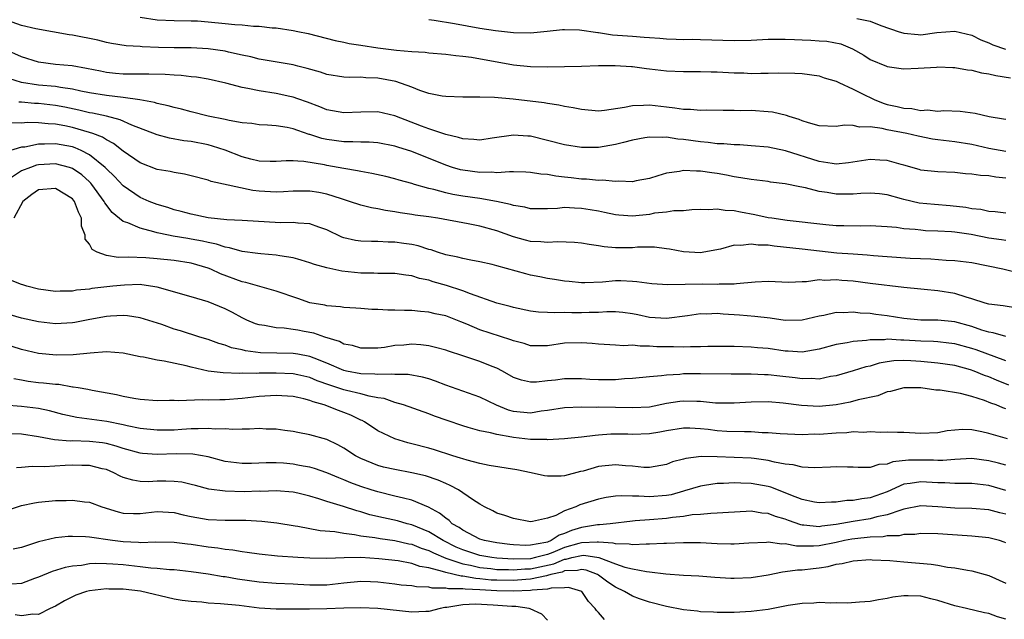
# Model space of a CAD drawing. Units: inches. Extents: x 2637000 to 2640000, y 1503000 to 1506000.
# Drawn here: x 2637683 to 2637799, y 1505204 to 1505274 of the extents above; entities that cross this region are included whole.
import ezdxf

# ---------------------------------------------------------------- set-up
doc = ezdxf.new("R2010")
doc.units = ezdxf.units.IN
doc.header["$MEASUREMENT"] = 0
doc.layers.add('LD26371503_2ft', color=71, linetype='Continuous')

msp = doc.modelspace()

# ---------------------------------------------------------------- linework, layer by layer
at = {"layer": 'LD26371503_2ft'}
for points, elevation in [([(2637799, 1505258.87), (2637797, 1505259.25), (2637795, 1505259.71), (2637793, 1505260.01), (2637791, 1505260.25), (2637790.35, 1505260.35), (2637788.68, 1505260.68), (2637787.32, 1505261), (2637785, 1505261.43), (2637784.41, 1505261.59), (2637783, 1505261.78), (2637781.74, 1505261.74), (2637781, 1505261.95), (2637780, 1505262), (2637779, 1505261.82), (2637777, 1505261.92), (2637775.76, 1505262.24), (2637775, 1505262.51), (2637774.66, 1505262.66), (2637773.48, 1505263), (2637773.14, 1505263.14), (2637771.51, 1505263.51), (2637771, 1505263.57), (2637769, 1505263.7), (2637767.69, 1505263.69), (2637767, 1505263.72), (2637765.71, 1505263.71), (2637763.75, 1505263.75), (2637763, 1505263.72), (2637761.84, 1505263.84), (2637761, 1505263.83), (2637760, 1505264), (2637759, 1505264.1), (2637757, 1505264.35), (2637756.29, 1505264.29), (2637755, 1505264.28), (2637754.06, 1505264.06), (2637751.7, 1505263.7), (2637751, 1505263.64), (2637749, 1505263.81), (2637748.02, 1505264.02), (2637747, 1505264.18), (2637746.34, 1505264.34), (2637745, 1505264.52), (2637744.6, 1505264.6), (2637740.95, 1505265.05), (2637738.76, 1505265.24), (2637737, 1505265.27), (2637736.71, 1505265.29), (2637735, 1505265.28), (2637733, 1505265.35), (2637732.59, 1505265.41), (2637731, 1505265.71), (2637729.93, 1505266.07), (2637729, 1505266.45), (2637727.13, 1505267.13), (2637725, 1505267.54), (2637723.57, 1505267.57), (2637723, 1505267.63), (2637721.61, 1505267.61), (2637721, 1505267.65), (2637719, 1505267.97), (2637718.23, 1505268.23), (2637716.67, 1505268.67), (2637715.56, 1505268.94), (2637715, 1505269.08), (2637711, 1505269.78), (2637710.03, 1505270.03), (2637709, 1505270.24), (2637707.41, 1505270.59), (2637707, 1505270.7), (2637705, 1505271), (2637703, 1505271.09), (2637701, 1505271.08), (2637699.13, 1505271.13), (2637697.21, 1505271.21), (2637697, 1505271.24), (2637695.33, 1505271.33), (2637693.61, 1505271.61), (2637693, 1505271.73), (2637691.99, 1505271.99), (2637689, 1505272.59), (2637688.63, 1505272.63), (2637684.69, 1505273.32), (2637683, 1505273.75), (2637681.89, 1505274.11)], 9310), ([(2637697, 1505274.72), (2637699, 1505274.4), (2637701, 1505274.32), (2637703, 1505274.3), (2637703.73, 1505274.27), (2637705, 1505274.17), (2637707, 1505273.98), (2637708.15, 1505273.85), (2637709, 1505273.81), (2637710.33, 1505273.67), (2637711, 1505273.65), (2637712.53, 1505273.47), (2637713, 1505273.44), (2637715, 1505273.14), (2637715.56, 1505273.02), (2637716.77, 1505272.77), (2637719.95, 1505271.95), (2637721, 1505271.76), (2637721.62, 1505271.62), (2637723, 1505271.43), (2637725, 1505271.1), (2637726.87, 1505270.87), (2637727.18, 1505270.82), (2637729, 1505270.68), (2637730.58, 1505270.58), (2637731, 1505270.52), (2637733, 1505270.35), (2637734.18, 1505270.18), (2637735, 1505270.11), (2637736.02, 1505269.98), (2637741, 1505269.09), (2637743, 1505268.89), (2637745, 1505268.85), (2637747, 1505268.88), (2637749, 1505268.93), (2637751, 1505269.01), (2637752.98, 1505269.02), (2637754.88, 1505268.88), (2637755, 1505268.89), (2637756.66, 1505268.66), (2637757, 1505268.64), (2637759, 1505268.4), (2637761, 1505268.31), (2637762.29, 1505268.29), (2637763, 1505268.31), (2637764.27, 1505268.27), (2637765, 1505268.28), (2637767, 1505268.17), (2637768.14, 1505268.14), (2637769, 1505268.09), (2637770.13, 1505268.13), (2637771, 1505268.12), (2637772.17, 1505268.17), (2637774.13, 1505268.13), (2637775, 1505268.09), (2637777, 1505267.79), (2637777.58, 1505267.58), (2637779, 1505267.16), (2637779.31, 1505267), (2637781, 1505266.23), (2637782.52, 1505265.48), (2637783, 1505265.23), (2637783.48, 1505265), (2637784.56, 1505264.56), (2637785, 1505264.43), (2637786.19, 1505264.19), (2637787, 1505263.97), (2637787.94, 1505263.94), (2637789, 1505263.73), (2637789.78, 1505263.78), (2637791, 1505263.64), (2637791.7, 1505263.7), (2637793.62, 1505263.62), (2637795.39, 1505263.39), (2637797.02, 1505263), (2637798.73, 1505262.73), (2637799, 1505262.67)], 9312), ([(2637731, 1505274.43), (2637731.64, 1505274.36), (2637734.02, 1505273.98), (2637737, 1505273.42), (2637738.86, 1505273.14), (2637741, 1505272.92), (2637743, 1505272.88), (2637744.95, 1505273.05), (2637746.75, 1505273.25), (2637747, 1505273.27), (2637748.76, 1505273.24), (2637750.91, 1505272.91), (2637751, 1505272.91), (2637752.64, 1505272.64), (2637755, 1505272.46), (2637756.37, 1505272.37), (2637757, 1505272.31), (2637758.23, 1505272.23), (2637759, 1505272.15), (2637760.14, 1505272.14), (2637761, 1505272.1), (2637762.11, 1505272.11), (2637763, 1505272.1), (2637767, 1505271.98), (2637769, 1505272.02), (2637771, 1505272.11), (2637772.11, 1505272.11), (2637773, 1505272.14), (2637774.08, 1505272.08), (2637775, 1505272.06), (2637776.01, 1505272.01), (2637777, 1505271.94), (2637777.89, 1505271.89), (2637779.56, 1505271.56), (2637780.92, 1505271), (2637782.25, 1505270.25), (2637783, 1505269.73), (2637784.92, 1505268.92), (2637785, 1505268.88), (2637786.68, 1505268.68), (2637787, 1505268.62), (2637788.69, 1505268.69), (2637790.82, 1505268.82), (2637791, 1505268.84), (2637792.77, 1505268.77), (2637793, 1505268.78), (2637794.5, 1505268.5), (2637795, 1505268.47), (2637796.15, 1505268.15), (2637797, 1505268.03), (2637797.83, 1505267.83), (2637799.57, 1505267.57)], 9314), ([(2637781.46, 1505274.54), (2637783, 1505274.24), (2637784.26, 1505273.74), (2637786.45, 1505273), (2637786.85, 1505272.85), (2637787, 1505272.82), (2637788.66, 1505272.66), (2637789, 1505272.65), (2637790.89, 1505272.89), (2637793, 1505273.06), (2637795, 1505272.59), (2637796.06, 1505272.06), (2637797, 1505271.7), (2637797.47, 1505271.47), (2637798.96, 1505270.96)], 9316), ([(2637799, 1505255.73), (2637797.84, 1505255.84), (2637797, 1505255.99), (2637796.03, 1505256.03), (2637795, 1505256.22), (2637794.26, 1505256.26), (2637793, 1505256.4), (2637791, 1505256.47), (2637789, 1505256.69), (2637788.77, 1505256.77), (2637787, 1505257.26), (2637786.66, 1505257.34), (2637785, 1505257.81), (2637784.16, 1505257.84), (2637783, 1505257.93), (2637780.46, 1505257.54), (2637779, 1505257.4), (2637778.55, 1505257.45), (2637777, 1505257.7), (2637773.04, 1505258.96), (2637771, 1505259.4), (2637769, 1505259.56), (2637767.65, 1505259.65), (2637767, 1505259.65), (2637765.77, 1505259.77), (2637765, 1505259.79), (2637763.93, 1505259.93), (2637763, 1505260.02), (2637761, 1505260.31), (2637760.35, 1505260.34), (2637759, 1505260.55), (2637758.51, 1505260.51), (2637757, 1505260.58), (2637756.47, 1505260.47), (2637755, 1505260.22), (2637753.95, 1505259.95), (2637753, 1505259.69), (2637751, 1505259.35), (2637749, 1505259.35), (2637747, 1505259.68), (2637745, 1505260.19), (2637743, 1505260.67), (2637742.68, 1505260.68), (2637741, 1505260.82), (2637738.46, 1505260.46), (2637737, 1505260.23), (2637736.31, 1505260.31), (2637735, 1505260.36), (2637734.52, 1505260.52), (2637733, 1505260.87), (2637731, 1505261.55), (2637730.13, 1505261.87), (2637727, 1505263.09), (2637725, 1505263.54), (2637723, 1505263.5), (2637721, 1505263.42), (2637719, 1505263.78), (2637718.15, 1505264.15), (2637716.7, 1505264.7), (2637715.56, 1505265.1), (2637715, 1505265.3), (2637714.63, 1505265.37), (2637713, 1505265.73), (2637711, 1505266.03), (2637709.69, 1505266.31), (2637709, 1505266.41), (2637707.08, 1505266.92), (2637705, 1505267.4), (2637703.63, 1505267.63), (2637703, 1505267.69), (2637701.83, 1505267.83), (2637701, 1505267.86), (2637699.94, 1505267.94), (2637697.99, 1505267.99), (2637697, 1505267.98), (2637696.01, 1505268.01), (2637695, 1505268), (2637694.09, 1505268.09), (2637693, 1505268.2), (2637692.33, 1505268.33), (2637690.68, 1505268.68), (2637688.96, 1505268.96), (2637687, 1505269.15), (2637685, 1505269.42), (2637683, 1505270.05), (2637681.09, 1505270.91)], 9308), ([(2637799, 1505251.6), (2637797.76, 1505251.76), (2637797, 1505251.82), (2637796.04, 1505252.04), (2637795, 1505252.12), (2637794.27, 1505252.27), (2637792.46, 1505252.46), (2637790.61, 1505252.61), (2637788.8, 1505252.8), (2637787, 1505253.22), (2637786.69, 1505253.31), (2637785, 1505253.77), (2637784.13, 1505253.87), (2637783, 1505253.98), (2637781.93, 1505253.93), (2637781, 1505253.85), (2637780.16, 1505253.84), (2637779, 1505253.85), (2637777.95, 1505254.05), (2637777, 1505254.18), (2637775.4, 1505254.6), (2637774.72, 1505254.72), (2637773, 1505255.08), (2637771.28, 1505255.28), (2637771, 1505255.33), (2637769, 1505255.56), (2637767.79, 1505255.79), (2637767, 1505255.9), (2637766.09, 1505256.09), (2637765, 1505256.27), (2637764.35, 1505256.35), (2637763, 1505256.56), (2637762.54, 1505256.54), (2637761, 1505256.64), (2637760.53, 1505256.53), (2637759, 1505256.33), (2637757.99, 1505255.99), (2637757, 1505255.7), (2637755.43, 1505255.43), (2637755, 1505255.32), (2637753.38, 1505255.38), (2637753, 1505255.33), (2637751.48, 1505255.48), (2637751, 1505255.45), (2637749.6, 1505255.6), (2637749, 1505255.62), (2637747.76, 1505255.76), (2637747, 1505255.86), (2637745.96, 1505255.96), (2637745, 1505256.16), (2637744.21, 1505256.21), (2637743, 1505256.42), (2637742.45, 1505256.45), (2637741, 1505256.47), (2637740.5, 1505256.5), (2637739, 1505256.38), (2637738.43, 1505256.43), (2637737, 1505256.4), (2637735, 1505256.66), (2637734.73, 1505256.73), (2637733.81, 1505257), (2637733, 1505257.25), (2637729, 1505258.88), (2637727.37, 1505259.37), (2637727, 1505259.5), (2637725, 1505259.88), (2637723.96, 1505259.96), (2637723, 1505259.97), (2637722.03, 1505260.03), (2637721, 1505260.01), (2637719, 1505260.28), (2637718.41, 1505260.41), (2637717, 1505260.87), (2637716.89, 1505260.89), (2637715.56, 1505261.35), (2637715, 1505261.55), (2637714.29, 1505261.71), (2637713, 1505261.9), (2637712, 1505262), (2637711, 1505262.03), (2637710.16, 1505262.16), (2637709, 1505262.27), (2637707.47, 1505262.53), (2637707, 1505262.65), (2637705, 1505263.06), (2637703, 1505263.54), (2637701.85, 1505263.85), (2637701, 1505264.05), (2637700.27, 1505264.27), (2637699, 1505264.54), (2637698.66, 1505264.66), (2637696.96, 1505264.96), (2637695, 1505265.24), (2637693, 1505265.47), (2637691, 1505265.79), (2637690.01, 1505265.99), (2637689, 1505266.23), (2637687.58, 1505266.42), (2637687, 1505266.54), (2637685, 1505266.71), (2637683, 1505267), (2637681.49, 1505267.49)], 9306), ([(2637799, 1505248.4), (2637798.48, 1505248.48), (2637797, 1505248.66), (2637794.92, 1505249.08), (2637793, 1505249.36), (2637792.6, 1505249.4), (2637791, 1505249.49), (2637789.54, 1505249.54), (2637789, 1505249.59), (2637788.32, 1505249.68), (2637787, 1505249.77), (2637786.1, 1505249.9), (2637785, 1505250), (2637783, 1505250.12), (2637781.91, 1505250.09), (2637779.9, 1505250.1), (2637779, 1505250.12), (2637777.78, 1505250.22), (2637773.25, 1505250.75), (2637771.44, 1505251), (2637771, 1505251.07), (2637769.43, 1505251.42), (2637767.72, 1505251.72), (2637767, 1505251.88), (2637765.91, 1505251.91), (2637765, 1505252.09), (2637764, 1505252), (2637763, 1505252.05), (2637762, 1505252), (2637761, 1505251.9), (2637759.89, 1505251.89), (2637759, 1505251.73), (2637757.59, 1505251.59), (2637757, 1505251.47), (2637755, 1505251.27), (2637753.38, 1505251.38), (2637753, 1505251.42), (2637751.7, 1505251.7), (2637751, 1505251.84), (2637750.01, 1505252.01), (2637749, 1505252.17), (2637748.18, 1505252.18), (2637747, 1505252.26), (2637746.17, 1505252.17), (2637745, 1505252.12), (2637743, 1505252.12), (2637742.31, 1505252.31), (2637741, 1505252.51), (2637740.64, 1505252.64), (2637738.99, 1505252.99), (2637737, 1505253.32), (2637735, 1505253.61), (2637733.82, 1505253.82), (2637733, 1505254.01), (2637731.59, 1505254.41), (2637731, 1505254.53), (2637729.33, 1505255), (2637729, 1505255.11), (2637727.5, 1505255.5), (2637727, 1505255.67), (2637725.93, 1505255.93), (2637724.29, 1505256.29), (2637723, 1505256.51), (2637722.61, 1505256.61), (2637721, 1505256.86), (2637720.31, 1505257), (2637719, 1505257.23), (2637718.71, 1505257.29), (2637716.29, 1505257.71), (2637715.56, 1505257.75), (2637715, 1505257.78), (2637714.21, 1505257.79), (2637713, 1505257.7), (2637712.3, 1505257.7), (2637711, 1505257.74), (2637710.04, 1505257.96), (2637709, 1505258.24), (2637707.02, 1505259.02), (2637705.52, 1505259.52), (2637705, 1505259.66), (2637703, 1505260.05), (2637702.15, 1505260.15), (2637700.46, 1505260.46), (2637699, 1505260.85), (2637696, 1505262), (2637694.63, 1505262.63), (2637693.03, 1505263.03), (2637691.38, 1505263.38), (2637691, 1505263.44), (2637689.75, 1505263.75), (2637688.11, 1505264.11), (2637687, 1505264.32), (2637685, 1505264.53), (2637684.54, 1505264.54), (2637683, 1505264.68), (2637682.69, 1505264.69)], 9304), ([(2637801, 1505244.4), (2637798.66, 1505245), (2637795, 1505245.74), (2637793, 1505245.99), (2637791.98, 1505246.02), (2637790.17, 1505246.17), (2637787.73, 1505246.27), (2637785, 1505246.47), (2637783.41, 1505246.59), (2637782.67, 1505246.67), (2637781, 1505246.77), (2637779.09, 1505246.91), (2637775, 1505247.38), (2637771.71, 1505247.71), (2637771, 1505247.82), (2637769.83, 1505247.83), (2637769, 1505247.97), (2637767.79, 1505247.79), (2637767, 1505247.82), (2637765.37, 1505247.37), (2637763.42, 1505247), (2637763, 1505246.94), (2637761, 1505247.03), (2637759.35, 1505247.35), (2637759, 1505247.41), (2637757.58, 1505247.58), (2637757, 1505247.59), (2637755.58, 1505247.58), (2637755, 1505247.52), (2637753, 1505247.54), (2637751.65, 1505247.65), (2637751, 1505247.77), (2637749.91, 1505247.91), (2637749, 1505248.08), (2637748.16, 1505248.16), (2637746.22, 1505248.22), (2637745, 1505248.14), (2637744.22, 1505248.22), (2637743, 1505248.27), (2637742.41, 1505248.41), (2637741, 1505248.81), (2637739, 1505249.53), (2637737, 1505250.07), (2637735.65, 1505250.35), (2637732.06, 1505251), (2637731, 1505251.16), (2637729.38, 1505251.38), (2637729, 1505251.45), (2637727.64, 1505251.64), (2637727, 1505251.76), (2637725.91, 1505251.91), (2637725, 1505252.11), (2637724.23, 1505252.23), (2637723, 1505252.55), (2637721.66, 1505253), (2637720.72, 1505253.28), (2637719, 1505253.86), (2637718.04, 1505254.04), (2637717, 1505254.21), (2637715.56, 1505254.19), (2637715, 1505254.19), (2637713.88, 1505254.12), (2637713, 1505254.09), (2637711, 1505254.21), (2637710.28, 1505254.28), (2637705.34, 1505255.34), (2637705, 1505255.48), (2637703, 1505256.02), (2637702.21, 1505256.21), (2637701, 1505256.39), (2637700.52, 1505256.52), (2637699, 1505256.76), (2637697, 1505257.54), (2637695, 1505258.92), (2637693.84, 1505259.84), (2637693, 1505260.25), (2637692.55, 1505260.55), (2637691.39, 1505261), (2637691, 1505261.13), (2637689, 1505261.71), (2637688.1, 1505261.9), (2637687, 1505262.11), (2637686.13, 1505262.13), (2637685, 1505262.25), (2637683.72, 1505262.28), (2637683, 1505262.22), (2637681.74, 1505262.26)], 9302), ([(2637800.39, 1505240.39), (2637798.68, 1505240.68), (2637797, 1505240.88), (2637796.58, 1505241), (2637795, 1505241.51), (2637794.31, 1505241.69), (2637793, 1505242.13), (2637791, 1505242.45), (2637789.39, 1505242.61), (2637789, 1505242.63), (2637787, 1505242.84), (2637783, 1505243.31), (2637781, 1505243.58), (2637779.68, 1505243.68), (2637779, 1505243.76), (2637777.68, 1505243.68), (2637777, 1505243.73), (2637775.5, 1505243.5), (2637775, 1505243.51), (2637773.42, 1505243.42), (2637771, 1505243.54), (2637769.48, 1505243.48), (2637767.28, 1505243.28), (2637767, 1505243.22), (2637765.23, 1505243.23), (2637765, 1505243.19), (2637763.24, 1505243.24), (2637759.16, 1505243.16), (2637757.29, 1505243.29), (2637755.53, 1505243.53), (2637755, 1505243.57), (2637753.62, 1505243.62), (2637753, 1505243.62), (2637751.49, 1505243.49), (2637749.39, 1505243.39), (2637749, 1505243.41), (2637747.54, 1505243.54), (2637747, 1505243.6), (2637745.8, 1505243.8), (2637745, 1505243.9), (2637744.1, 1505244.1), (2637743, 1505244.31), (2637742.45, 1505244.45), (2637739, 1505245.41), (2637738.45, 1505245.55), (2637737, 1505245.88), (2637735.95, 1505246.05), (2637735, 1505246.25), (2637734.42, 1505246.42), (2637733, 1505246.7), (2637732.04, 1505247), (2637731.27, 1505247.27), (2637731, 1505247.33), (2637729.75, 1505247.75), (2637729, 1505247.9), (2637728.05, 1505248.05), (2637727, 1505248.2), (2637726.2, 1505248.2), (2637725, 1505248.27), (2637724.25, 1505248.25), (2637723, 1505248.3), (2637722.38, 1505248.38), (2637721, 1505248.69), (2637720.77, 1505248.77), (2637719, 1505249.63), (2637718.05, 1505249.95), (2637717, 1505250.36), (2637715.59, 1505250.41), (2637715.56, 1505250.41), (2637715, 1505250.49), (2637713.53, 1505250.47), (2637709, 1505250.75), (2637707.19, 1505250.82), (2637705, 1505251.06), (2637703, 1505251.5), (2637701.82, 1505251.82), (2637701, 1505252.02), (2637700.26, 1505252.26), (2637699, 1505252.61), (2637698.03, 1505253), (2637697, 1505253.45), (2637695, 1505254.82), (2637693.95, 1505255.95), (2637693, 1505256.85), (2637692.86, 1505257), (2637691, 1505258.5), (2637690.03, 1505259), (2637689.32, 1505259.32), (2637689, 1505259.42), (2637687, 1505259.8), (2637685.73, 1505259.73), (2637685, 1505259.75), (2637683.4, 1505259.4), (2637683, 1505259.37), (2637681.18, 1505258.82)], 9300), ([(2637799, 1505237.05), (2637797.51, 1505237.51), (2637797, 1505237.58), (2637796.18, 1505237.82), (2637795, 1505238.23), (2637793, 1505238.79), (2637791, 1505238.99), (2637789, 1505239), (2637787, 1505239.19), (2637785, 1505239.52), (2637783.67, 1505239.67), (2637783, 1505239.77), (2637781.83, 1505239.83), (2637781, 1505239.93), (2637779.86, 1505239.86), (2637779, 1505239.88), (2637777.55, 1505239.55), (2637777, 1505239.46), (2637775, 1505238.98), (2637773, 1505238.97), (2637771.22, 1505239.22), (2637769.44, 1505239.44), (2637767.6, 1505239.6), (2637765.71, 1505239.71), (2637765, 1505239.77), (2637763.72, 1505239.72), (2637763, 1505239.73), (2637761.5, 1505239.5), (2637759, 1505239.18), (2637757, 1505239.32), (2637755.62, 1505239.62), (2637755, 1505239.74), (2637753.88, 1505239.88), (2637753, 1505239.97), (2637751.97, 1505239.97), (2637751, 1505239.9), (2637749.89, 1505239.89), (2637749, 1505239.84), (2637747.85, 1505239.85), (2637747, 1505239.88), (2637745.84, 1505239.84), (2637745, 1505239.91), (2637743.93, 1505239.93), (2637743, 1505240.07), (2637741, 1505240.47), (2637740.59, 1505240.59), (2637739, 1505240.99), (2637735.91, 1505242.09), (2637735, 1505242.47), (2637733.1, 1505243.1), (2637731.53, 1505243.53), (2637731, 1505243.71), (2637729.92, 1505243.92), (2637729, 1505244.23), (2637728.29, 1505244.29), (2637727, 1505244.5), (2637726.51, 1505244.51), (2637725, 1505244.51), (2637724.54, 1505244.54), (2637723, 1505244.54), (2637720.77, 1505244.77), (2637719, 1505245.15), (2637717.55, 1505245.55), (2637717, 1505245.77), (2637715.95, 1505246.05), (2637715.56, 1505246.17), (2637715, 1505246.34), (2637713.43, 1505246.57), (2637713, 1505246.66), (2637711.19, 1505246.81), (2637710.86, 1505246.86), (2637709, 1505247.09), (2637707.52, 1505247.52), (2637707, 1505247.59), (2637705.97, 1505247.97), (2637705, 1505248.15), (2637704.32, 1505248.32), (2637703, 1505248.56), (2637702.61, 1505248.61), (2637700.89, 1505248.89), (2637700.34, 1505249), (2637699, 1505249.28), (2637698.58, 1505249.42), (2637697, 1505249.82), (2637695.53, 1505250.47), (2637695, 1505250.63), (2637693.67, 1505251.67), (2637692.81, 1505252.81), (2637692.74, 1505253), (2637691.3, 1505255), (2637691.16, 1505255.16), (2637691, 1505255.32), (2637690.12, 1505256.12), (2637689, 1505256.89), (2637688.66, 1505257), (2637687, 1505257.43), (2637685, 1505257.3), (2637684.75, 1505257.25), (2637684.05, 1505257), (2637683, 1505256.59), (2637681.83, 1505255.83)], 9298), ([(2637799, 1505234.18), (2637795.51, 1505235.51), (2637795, 1505235.67), (2637793, 1505236.21), (2637792.3, 1505236.3), (2637791, 1505236.42), (2637790.47, 1505236.47), (2637789, 1505236.51), (2637787, 1505236.64), (2637786.63, 1505236.63), (2637785, 1505236.74), (2637784.69, 1505236.69), (2637783, 1505236.66), (2637782.59, 1505236.59), (2637781, 1505236.47), (2637780.32, 1505236.32), (2637779, 1505236.12), (2637777, 1505235.56), (2637775, 1505235.22), (2637773.34, 1505235.34), (2637773, 1505235.35), (2637771, 1505235.65), (2637769.75, 1505235.75), (2637769, 1505235.83), (2637767, 1505235.89), (2637763.88, 1505235.88), (2637763, 1505235.85), (2637761.86, 1505235.86), (2637761, 1505235.82), (2637759.85, 1505235.85), (2637759, 1505235.84), (2637757.86, 1505235.86), (2637757, 1505235.92), (2637755.91, 1505235.91), (2637755, 1505236.03), (2637753.98, 1505235.98), (2637753, 1505236.06), (2637751, 1505236.15), (2637750.24, 1505236.24), (2637749, 1505236.33), (2637747, 1505236.29), (2637745, 1505235.97), (2637743.98, 1505235.98), (2637743, 1505235.97), (2637742.23, 1505236.23), (2637741, 1505236.55), (2637740.68, 1505236.68), (2637737, 1505237.87), (2637735.48, 1505238.52), (2637734.78, 1505238.78), (2637733, 1505239.5), (2637731.76, 1505239.76), (2637731, 1505239.94), (2637730.01, 1505240.01), (2637729, 1505240.12), (2637728.13, 1505240.13), (2637727, 1505240.19), (2637726.19, 1505240.19), (2637725, 1505240.25), (2637724.27, 1505240.27), (2637723, 1505240.36), (2637722.42, 1505240.42), (2637721, 1505240.5), (2637720.58, 1505240.58), (2637719, 1505240.69), (2637718.75, 1505240.75), (2637717, 1505241.05), (2637715.56, 1505241.55), (2637713, 1505242.42), (2637709.44, 1505243.44), (2637709, 1505243.52), (2637706.46, 1505244.46), (2637705.33, 1505245), (2637705, 1505245.13), (2637703, 1505245.71), (2637701, 1505246.01), (2637699, 1505246.24), (2637697.65, 1505246.35), (2637695.56, 1505246.44), (2637694.39, 1505246.39), (2637693, 1505246.6), (2637691.92, 1505247), (2637691.32, 1505247.32), (2637691, 1505247.96), (2637690.52, 1505248.53), (2637690.51, 1505249), (2637690.09, 1505250.09), (2637690.08, 1505251), (2637689.71, 1505251.71), (2637689.25, 1505253), (2637689, 1505253.3), (2637687, 1505254.53), (2637685, 1505254.35), (2637684.2, 1505253.8), (2637683.17, 1505253), (2637682.09, 1505251)], 9296), ([(2637799.34, 1505231.34), (2637797.91, 1505231.91), (2637797, 1505232.31), (2637796.48, 1505232.48), (2637795.28, 1505233), (2637794.85, 1505233.15), (2637793, 1505233.63), (2637791, 1505233.93), (2637789, 1505234.12), (2637787.79, 1505234.21), (2637787, 1505234.24), (2637785.82, 1505234.18), (2637785, 1505234.07), (2637784.09, 1505233.91), (2637783, 1505233.59), (2637782.51, 1505233.49), (2637781, 1505233.03), (2637779, 1505232.45), (2637778.34, 1505232.34), (2637777, 1505232.05), (2637776.1, 1505232.1), (2637775, 1505232.06), (2637774.19, 1505232.19), (2637772.38, 1505232.38), (2637771, 1505232.56), (2637770.56, 1505232.56), (2637769, 1505232.63), (2637768.61, 1505232.61), (2637766.62, 1505232.62), (2637763, 1505232.67), (2637761, 1505232.65), (2637760.6, 1505232.6), (2637759, 1505232.52), (2637758.42, 1505232.42), (2637757, 1505232.3), (2637755, 1505232.1), (2637754.07, 1505232.07), (2637753, 1505231.97), (2637751, 1505231.96), (2637749.99, 1505231.99), (2637749, 1505232.06), (2637747, 1505232.07), (2637745.94, 1505231.94), (2637745, 1505231.84), (2637743.69, 1505231.69), (2637743, 1505231.69), (2637741.92, 1505231.92), (2637741, 1505232.24), (2637739.67, 1505233), (2637739, 1505233.34), (2637738.46, 1505233.54), (2637737, 1505234.13), (2637735, 1505234.78), (2637733.33, 1505235.33), (2637733, 1505235.46), (2637731.79, 1505235.79), (2637731, 1505235.97), (2637730.07, 1505236.07), (2637729, 1505236.15), (2637728.06, 1505236.06), (2637727, 1505235.99), (2637725.79, 1505235.79), (2637725, 1505235.7), (2637723, 1505235.68), (2637721.99, 1505235.99), (2637721, 1505236.18), (2637720.47, 1505236.47), (2637718.75, 1505237), (2637717.46, 1505237.46), (2637716.33, 1505237.67), (2637715.56, 1505237.8), (2637715, 1505237.9), (2637713.95, 1505238.05), (2637713, 1505238.09), (2637711.63, 1505238.37), (2637711, 1505238.44), (2637710.58, 1505238.58), (2637709.55, 1505239), (2637709, 1505239.25), (2637707.88, 1505239.88), (2637707, 1505240.32), (2637705, 1505241.14), (2637703, 1505241.74), (2637699, 1505242.9), (2637697.17, 1505243.17), (2637697, 1505243.18), (2637695.13, 1505243.13), (2637693.78, 1505243), (2637691.29, 1505242.71), (2637691, 1505242.66), (2637689.47, 1505242.53), (2637689, 1505242.43), (2637687.57, 1505242.43), (2637687, 1505242.39), (2637685, 1505242.66), (2637683.63, 1505243), (2637683.15, 1505243.15), (2637683, 1505243.18), (2637681.69, 1505243.69)], 9294), ([(2637799, 1505228.55), (2637798.65, 1505228.65), (2637797.86, 1505229), (2637797.22, 1505229.22), (2637796.48, 1505229.52), (2637795, 1505230.01), (2637793.65, 1505230.35), (2637791.27, 1505230.73), (2637790.75, 1505230.75), (2637789, 1505231.01), (2637787, 1505231.02), (2637785.41, 1505230.59), (2637785, 1505230.53), (2637783.91, 1505230.09), (2637781.6, 1505229.6), (2637780.67, 1505229.33), (2637778.99, 1505229.01), (2637777, 1505228.81), (2637774.94, 1505228.94), (2637772.78, 1505229.22), (2637771, 1505229.35), (2637769, 1505229.33), (2637767, 1505229.2), (2637765, 1505229.21), (2637764.78, 1505229.22), (2637763, 1505229.41), (2637762.59, 1505229.41), (2637761, 1505229.46), (2637760.59, 1505229.41), (2637759, 1505229.16), (2637757, 1505228.75), (2637755, 1505228.64), (2637753, 1505228.71), (2637751, 1505228.72), (2637750.71, 1505228.71), (2637749, 1505228.72), (2637747, 1505228.66), (2637745, 1505228.35), (2637744.25, 1505228.25), (2637743, 1505228.04), (2637741, 1505228.22), (2637740.38, 1505228.38), (2637738.96, 1505228.96), (2637737, 1505229.91), (2637733, 1505231.35), (2637731.8, 1505231.8), (2637731, 1505232.06), (2637730.27, 1505232.27), (2637728.57, 1505232.57), (2637727, 1505232.59), (2637726.64, 1505232.64), (2637725, 1505232.57), (2637724.63, 1505232.63), (2637723, 1505232.68), (2637721.3, 1505233), (2637721, 1505233.07), (2637719, 1505233.92), (2637717.5, 1505234.5), (2637717, 1505234.72), (2637715.56, 1505234.97), (2637715, 1505235.07), (2637713.09, 1505235.09), (2637711.15, 1505235.15), (2637709.38, 1505235.38), (2637709, 1505235.48), (2637707.75, 1505235.75), (2637707, 1505236.04), (2637706.24, 1505236.24), (2637705, 1505236.7), (2637704, 1505237), (2637701.73, 1505237.73), (2637701, 1505237.95), (2637699.52, 1505238.48), (2637697, 1505239.27), (2637695.5, 1505239.5), (2637695, 1505239.54), (2637693.48, 1505239.48), (2637693, 1505239.42), (2637691.07, 1505239.07), (2637689.28, 1505238.72), (2637689, 1505238.68), (2637687, 1505238.58), (2637685, 1505238.8), (2637683, 1505239.24), (2637681, 1505239.83)], 9292), ([(2637799.21, 1505225), (2637797, 1505225.62), (2637796.17, 1505225.83), (2637795, 1505226.06), (2637793.91, 1505226.09), (2637793, 1505226.04), (2637792.07, 1505225.93), (2637791, 1505225.71), (2637789, 1505225.62), (2637787, 1505225.75), (2637786.25, 1505225.75), (2637785, 1505225.8), (2637784.23, 1505225.77), (2637783, 1505225.82), (2637782.23, 1505225.77), (2637781, 1505225.81), (2637780.27, 1505225.73), (2637779, 1505225.68), (2637777, 1505225.53), (2637776.46, 1505225.54), (2637775, 1505225.49), (2637772.4, 1505225.6), (2637771, 1505225.72), (2637770.27, 1505225.73), (2637769, 1505225.82), (2637768.19, 1505225.81), (2637766.12, 1505225.88), (2637765, 1505225.95), (2637763.91, 1505226.09), (2637763, 1505226.18), (2637761.75, 1505226.25), (2637761, 1505226.25), (2637759, 1505225.93), (2637758.22, 1505225.78), (2637757, 1505225.59), (2637755, 1505225.52), (2637754.46, 1505225.54), (2637753, 1505225.55), (2637752.46, 1505225.54), (2637751, 1505225.42), (2637750.59, 1505225.41), (2637749, 1505225.21), (2637746.98, 1505225.02), (2637745, 1505224.9), (2637744.91, 1505224.91), (2637743, 1505224.94), (2637741, 1505225.15), (2637740.8, 1505225.2), (2637739, 1505225.5), (2637738.29, 1505225.71), (2637737, 1505225.96), (2637735.65, 1505226.35), (2637735, 1505226.52), (2637733.15, 1505227.15), (2637731.68, 1505227.68), (2637731, 1505227.95), (2637728.03, 1505229), (2637727, 1505229.3), (2637725.74, 1505229.74), (2637725, 1505229.84), (2637723.98, 1505230.02), (2637723, 1505230.31), (2637721.3, 1505230.7), (2637721, 1505230.79), (2637719.33, 1505231.33), (2637717.86, 1505231.86), (2637717, 1505232.22), (2637715.56, 1505232.55), (2637715, 1505232.68), (2637713, 1505232.76), (2637711, 1505232.73), (2637710.71, 1505232.71), (2637709, 1505232.73), (2637708.71, 1505232.71), (2637706.78, 1505232.78), (2637705, 1505233), (2637703, 1505233.44), (2637702.4, 1505233.6), (2637699.83, 1505234.17), (2637699, 1505234.29), (2637697.37, 1505234.63), (2637697, 1505234.69), (2637695, 1505235.11), (2637693, 1505235.25), (2637691.1, 1505235.1), (2637689.11, 1505234.89), (2637687.13, 1505234.87), (2637685, 1505235.08), (2637683, 1505235.54), (2637681.9, 1505235.9)], 9290), ([(2637799, 1505221.91), (2637798.15, 1505222.15), (2637797, 1505222.43), (2637795, 1505222.67), (2637793, 1505222.57), (2637791.56, 1505222.44), (2637791, 1505222.44), (2637790.47, 1505222.47), (2637789, 1505222.49), (2637787.52, 1505222.48), (2637785.7, 1505222.3), (2637785, 1505222.03), (2637784.03, 1505221.97), (2637783, 1505221.64), (2637781.61, 1505221.61), (2637781, 1505221.65), (2637780.34, 1505221.66), (2637779, 1505221.71), (2637778.34, 1505221.66), (2637776.4, 1505221.6), (2637775, 1505221.66), (2637773.93, 1505221.93), (2637773, 1505222.02), (2637771.75, 1505222.25), (2637771, 1505222.45), (2637769.33, 1505222.67), (2637769, 1505222.73), (2637767, 1505222.82), (2637765, 1505222.89), (2637763.08, 1505222.92), (2637761.3, 1505222.7), (2637761, 1505222.61), (2637759.72, 1505222.28), (2637759, 1505221.99), (2637757, 1505221.63), (2637756.36, 1505221.64), (2637755, 1505221.77), (2637754.19, 1505221.81), (2637753, 1505221.95), (2637751, 1505221.74), (2637749.21, 1505221.21), (2637748.86, 1505221.14), (2637747, 1505220.63), (2637746.6, 1505220.6), (2637745, 1505220.59), (2637744.63, 1505220.63), (2637743.08, 1505221), (2637741.36, 1505221.36), (2637738.12, 1505221.88), (2637737, 1505222.11), (2637735.51, 1505222.49), (2637735, 1505222.64), (2637734.74, 1505222.74), (2637733.85, 1505223), (2637731.69, 1505223.69), (2637731, 1505223.89), (2637729, 1505224.42), (2637728.53, 1505224.53), (2637726.99, 1505224.99), (2637725, 1505225.94), (2637723.42, 1505227), (2637723.15, 1505227.15), (2637723, 1505227.21), (2637721.81, 1505227.81), (2637721, 1505228.12), (2637720.35, 1505228.35), (2637718.68, 1505229), (2637717.36, 1505229.36), (2637717, 1505229.51), (2637716.29, 1505229.71), (2637715.56, 1505229.87), (2637715, 1505229.99), (2637713, 1505230.12), (2637711, 1505230), (2637709, 1505229.77), (2637707, 1505229.6), (2637706.39, 1505229.61), (2637705, 1505229.56), (2637704.38, 1505229.62), (2637701.48, 1505229.48), (2637701, 1505229.53), (2637700.46, 1505229.54), (2637699, 1505229.49), (2637697, 1505229.64), (2637696.24, 1505229.76), (2637695, 1505230), (2637694.2, 1505230.2), (2637691.31, 1505230.69), (2637690.81, 1505230.81), (2637689.67, 1505231), (2637689.11, 1505231.11), (2637689, 1505231.11), (2637687.4, 1505231.4), (2637687, 1505231.41), (2637685.58, 1505231.58), (2637685, 1505231.62), (2637683.78, 1505231.78), (2637683, 1505231.92), (2637682.09, 1505232.09)], 9288), ([(2637799, 1505218.93), (2637797, 1505219.5), (2637795, 1505219.73), (2637793.74, 1505219.74), (2637793, 1505219.72), (2637791.8, 1505219.8), (2637791, 1505219.8), (2637789, 1505219.94), (2637787.73, 1505219.73), (2637787, 1505219.65), (2637785, 1505218.75), (2637783, 1505218.04), (2637782.05, 1505217.95), (2637781, 1505217.74), (2637780.27, 1505217.73), (2637779, 1505217.55), (2637778.45, 1505217.55), (2637777, 1505217.45), (2637776.47, 1505217.53), (2637775, 1505217.84), (2637773.65, 1505218.35), (2637773, 1505218.63), (2637771.29, 1505219.29), (2637771, 1505219.37), (2637769.64, 1505219.64), (2637769, 1505219.75), (2637767.77, 1505219.77), (2637767, 1505219.81), (2637765.73, 1505219.73), (2637765, 1505219.72), (2637763.49, 1505219.49), (2637763, 1505219.44), (2637761.14, 1505218.86), (2637761, 1505218.83), (2637759.58, 1505218.42), (2637759, 1505218.32), (2637757, 1505218.16), (2637755.75, 1505218.25), (2637755, 1505218.23), (2637753.71, 1505218.29), (2637753, 1505218.23), (2637751.92, 1505218.08), (2637751, 1505217.9), (2637748.78, 1505217.22), (2637748.31, 1505217), (2637747, 1505216.52), (2637745.97, 1505215.97), (2637745, 1505215.64), (2637743.24, 1505215.24), (2637743, 1505215.23), (2637741, 1505215.6), (2637739.97, 1505215.97), (2637739, 1505216.25), (2637738.53, 1505216.53), (2637737.56, 1505217), (2637737, 1505217.3), (2637736.14, 1505217.86), (2637734.49, 1505219), (2637733.52, 1505219.52), (2637733, 1505219.72), (2637732.12, 1505220.12), (2637730.63, 1505220.63), (2637729, 1505221.01), (2637727, 1505221.38), (2637725.68, 1505221.68), (2637725, 1505221.87), (2637723, 1505222.67), (2637722.36, 1505223), (2637721, 1505223.91), (2637720.3, 1505224.3), (2637719, 1505224.92), (2637717, 1505225.47), (2637715.56, 1505225.75), (2637715, 1505225.86), (2637714.02, 1505225.98), (2637713, 1505226.14), (2637711.85, 1505226.15), (2637711, 1505226.21), (2637709.86, 1505226.14), (2637709, 1505226.16), (2637707.89, 1505226.12), (2637707, 1505226.18), (2637705.84, 1505226.16), (2637705, 1505226.24), (2637703.83, 1505226.17), (2637703, 1505226.18), (2637701.91, 1505226.09), (2637701, 1505226.04), (2637699, 1505226.01), (2637697, 1505226.23), (2637695.46, 1505226.54), (2637695, 1505226.65), (2637693.04, 1505227.04), (2637689.52, 1505227.52), (2637687.89, 1505227.89), (2637686.31, 1505228.31), (2637685, 1505228.57), (2637683, 1505228.83), (2637681, 1505228.98)], 9286), ([(2637799, 1505216.12), (2637798.28, 1505216.28), (2637797, 1505216.63), (2637795, 1505216.8), (2637793, 1505216.84), (2637791, 1505217), (2637789, 1505217.1), (2637787, 1505216.7), (2637786.61, 1505216.61), (2637785, 1505216.03), (2637783.79, 1505215.79), (2637783, 1505215.57), (2637781, 1505215.27), (2637779, 1505214.9), (2637777.3, 1505214.7), (2637777, 1505214.64), (2637775.18, 1505214.82), (2637775, 1505214.82), (2637774.85, 1505214.85), (2637773.38, 1505215.38), (2637773, 1505215.53), (2637771.86, 1505215.86), (2637771, 1505216.21), (2637770.25, 1505216.25), (2637769, 1505216.46), (2637768.42, 1505216.42), (2637766.33, 1505216.33), (2637765, 1505216.23), (2637764.22, 1505216.22), (2637763, 1505216.09), (2637762.03, 1505216.03), (2637761, 1505215.84), (2637759.73, 1505215.73), (2637759, 1505215.61), (2637757, 1505215.47), (2637755.32, 1505215.32), (2637755, 1505215.31), (2637752.36, 1505215), (2637751.12, 1505214.88), (2637750.88, 1505214.88), (2637749, 1505214.56), (2637747.81, 1505214.19), (2637747, 1505213.84), (2637746.36, 1505213.64), (2637745.42, 1505213), (2637745, 1505212.84), (2637744.78, 1505212.78), (2637743, 1505212.45), (2637742.43, 1505212.43), (2637741, 1505212.5), (2637740.54, 1505212.54), (2637739, 1505212.73), (2637737.57, 1505213), (2637737, 1505213.18), (2637735, 1505214.24), (2637734.56, 1505214.56), (2637733.77, 1505215), (2637733.39, 1505215.39), (2637733, 1505215.64), (2637732.26, 1505216.26), (2637730.95, 1505216.95), (2637729, 1505217.77), (2637728.01, 1505217.99), (2637727, 1505218.26), (2637725, 1505218.74), (2637724.2, 1505219), (2637723, 1505219.39), (2637721.83, 1505219.83), (2637721, 1505220.19), (2637720.41, 1505220.41), (2637719, 1505221.01), (2637717.52, 1505221.52), (2637717, 1505221.65), (2637716.21, 1505221.79), (2637715.56, 1505221.91), (2637715, 1505222.02), (2637713.87, 1505222.13), (2637713, 1505222.18), (2637711.82, 1505222.18), (2637710.09, 1505222.09), (2637709, 1505222.08), (2637707, 1505222.35), (2637705, 1505222.89), (2637703.2, 1505223.2), (2637701.23, 1505223.23), (2637699, 1505223.16), (2637697.28, 1505223.28), (2637697, 1505223.31), (2637695, 1505223.86), (2637694.15, 1505224.15), (2637693, 1505224.45), (2637692.54, 1505224.54), (2637691, 1505224.7), (2637689, 1505224.75), (2637688.74, 1505224.74), (2637686.9, 1505224.9), (2637685, 1505225.25), (2637683, 1505225.56), (2637681, 1505225.6)], 9284), ([(2637799, 1505212.75), (2637798.82, 1505212.82), (2637798.24, 1505213), (2637797, 1505213.32), (2637795, 1505213.53), (2637794.45, 1505213.55), (2637791, 1505213.79), (2637789, 1505213.85), (2637788.26, 1505213.74), (2637787, 1505213.73), (2637786.42, 1505213.58), (2637785, 1505213.55), (2637784.54, 1505213.46), (2637783, 1505213.4), (2637781.22, 1505213.22), (2637780.84, 1505213.16), (2637779.99, 1505213), (2637779, 1505212.79), (2637777, 1505212.39), (2637776.34, 1505212.34), (2637774.34, 1505212.34), (2637773, 1505212.62), (2637772.59, 1505212.59), (2637771, 1505212.83), (2637770.8, 1505212.8), (2637768.7, 1505212.7), (2637767, 1505212.57), (2637766.6, 1505212.6), (2637765, 1505212.62), (2637763, 1505212.74), (2637761, 1505212.76), (2637759, 1505212.68), (2637758.68, 1505212.68), (2637757, 1505212.57), (2637756.6, 1505212.6), (2637755, 1505212.5), (2637754.6, 1505212.6), (2637753, 1505212.61), (2637752.71, 1505212.71), (2637751, 1505212.82), (2637750.84, 1505212.84), (2637749, 1505212.75), (2637748.67, 1505212.67), (2637747, 1505212.19), (2637745.61, 1505211.61), (2637745, 1505211.38), (2637743.59, 1505211), (2637743, 1505210.87), (2637741, 1505210.81), (2637739, 1505210.92), (2637738.42, 1505211), (2637737, 1505211.26), (2637735, 1505211.92), (2637734.24, 1505212.24), (2637732.68, 1505213), (2637731, 1505214.04), (2637729, 1505214.87), (2637728.45, 1505215), (2637727.33, 1505215.33), (2637725.68, 1505215.68), (2637724.06, 1505216.06), (2637723, 1505216.39), (2637722.51, 1505216.51), (2637720.96, 1505217.04), (2637719, 1505217.63), (2637718.06, 1505217.94), (2637717, 1505218.23), (2637715.56, 1505218.58), (2637715, 1505218.71), (2637713, 1505218.88), (2637711.19, 1505218.81), (2637711, 1505218.82), (2637709.23, 1505218.77), (2637707, 1505218.84), (2637705.09, 1505219.09), (2637703.49, 1505219.49), (2637703, 1505219.62), (2637701.88, 1505219.88), (2637701, 1505219.99), (2637700.02, 1505220.02), (2637699, 1505220), (2637697.95, 1505219.95), (2637697, 1505219.96), (2637696.12, 1505220.12), (2637695, 1505220.45), (2637694.61, 1505220.61), (2637693.89, 1505221), (2637693, 1505221.38), (2637692.52, 1505221.48), (2637691, 1505221.87), (2637690.13, 1505221.87), (2637689, 1505221.89), (2637688.14, 1505221.86), (2637685.7, 1505221.7), (2637684.25, 1505221.75), (2637683, 1505221.63), (2637682.4, 1505221.6)], 9282), ([(2637681, 1505216.46), (2637683, 1505217.13), (2637684.54, 1505217.46), (2637685, 1505217.55), (2637687, 1505217.75), (2637688.25, 1505217.75), (2637689, 1505217.79), (2637690.42, 1505217.58), (2637691, 1505217.53), (2637692.47, 1505217), (2637694.39, 1505216.39), (2637695, 1505216.26), (2637696.19, 1505216.19), (2637697, 1505216.2), (2637699, 1505216.43), (2637701, 1505216.33), (2637702.06, 1505216.06), (2637703, 1505215.85), (2637705, 1505215.49), (2637707, 1505215.42), (2637709.42, 1505215.42), (2637711.31, 1505215.31), (2637713.1, 1505215.1), (2637715.26, 1505214.74), (2637715.56, 1505214.69), (2637718.21, 1505214.21), (2637719.92, 1505214.08), (2637721, 1505213.89), (2637722.26, 1505213.74), (2637723, 1505213.58), (2637724.64, 1505213.37), (2637725.25, 1505213.25), (2637727, 1505213.01), (2637728.64, 1505212.64), (2637729, 1505212.58), (2637730.12, 1505212.12), (2637731, 1505211.85), (2637731.55, 1505211.55), (2637733, 1505210.93), (2637735, 1505210.26), (2637735.9, 1505210.1), (2637737, 1505209.84), (2637738.3, 1505209.7), (2637739, 1505209.61), (2637740.4, 1505209.6), (2637741, 1505209.56), (2637742.32, 1505209.68), (2637743, 1505209.69), (2637744.09, 1505209.91), (2637745.72, 1505210.28), (2637747, 1505210.81), (2637747.18, 1505210.82), (2637747.86, 1505211), (2637749, 1505211.27), (2637749.28, 1505211.28), (2637751.02, 1505211.02), (2637753, 1505210.28), (2637754.11, 1505209.89), (2637755, 1505209.68), (2637756.65, 1505209.35), (2637757, 1505209.32), (2637758.93, 1505209.07), (2637761, 1505208.93), (2637762.84, 1505208.84), (2637764.7, 1505208.7), (2637766.59, 1505208.59), (2637767, 1505208.59), (2637769, 1505208.66), (2637771, 1505208.98), (2637772.68, 1505209.32), (2637773, 1505209.35), (2637774.44, 1505209.56), (2637775, 1505209.56), (2637776.28, 1505209.72), (2637777, 1505209.8), (2637778.05, 1505209.95), (2637779, 1505210.21), (2637779.71, 1505210.29), (2637781, 1505210.62), (2637783, 1505210.76), (2637783.24, 1505210.75), (2637785.35, 1505210.65), (2637787, 1505210.49), (2637790.22, 1505210.22), (2637791, 1505210.1), (2637792.11, 1505209.89), (2637793, 1505209.78), (2637794.49, 1505209.51), (2637795, 1505209.43), (2637797, 1505208.89), (2637799, 1505207.99)], 9280), ([(2637799, 1505203.76), (2637798.01, 1505204.01), (2637797, 1505204.41), (2637796.48, 1505204.48), (2637794.35, 1505205), (2637793, 1505205.31), (2637791, 1505205.94), (2637790.15, 1505206.15), (2637789, 1505206.45), (2637787.49, 1505206.51), (2637787, 1505206.51), (2637785.67, 1505206.33), (2637785, 1505206.17), (2637783.99, 1505206.01), (2637783, 1505205.81), (2637781.75, 1505205.75), (2637780.36, 1505205.64), (2637779, 1505205.69), (2637778.37, 1505205.63), (2637777, 1505205.7), (2637776.37, 1505205.63), (2637775, 1505205.6), (2637773.35, 1505205.35), (2637771, 1505204.88), (2637769, 1505204.63), (2637767, 1505204.54), (2637765, 1505204.53), (2637764.56, 1505204.56), (2637763, 1505204.62), (2637762.67, 1505204.67), (2637761, 1505204.86), (2637759, 1505205.24), (2637757, 1505205.74), (2637755.84, 1505206.16), (2637755, 1505206.44), (2637754.06, 1505207), (2637753, 1505207.51), (2637752.11, 1505208.11), (2637751, 1505208.93), (2637750.89, 1505209), (2637749.53, 1505209.53), (2637749, 1505209.61), (2637748.52, 1505209.48), (2637747, 1505209.43), (2637746.7, 1505209.3), (2637745.4, 1505209), (2637745, 1505208.88), (2637744.87, 1505208.87), (2637743, 1505208.46), (2637742.44, 1505208.44), (2637741, 1505208.31), (2637739, 1505208.33), (2637738.36, 1505208.36), (2637737, 1505208.51), (2637736.53, 1505208.53), (2637735, 1505208.81), (2637734.81, 1505208.81), (2637733, 1505209.23), (2637732.63, 1505209.37), (2637731, 1505209.79), (2637729.96, 1505209.96), (2637729, 1505210.32), (2637727.39, 1505210.61), (2637725.13, 1505210.87), (2637723, 1505211.01), (2637721.01, 1505210.99), (2637719, 1505210.9), (2637717, 1505210.92), (2637715.56, 1505211.02), (2637713.19, 1505211.19), (2637711, 1505211.39), (2637709.61, 1505211.61), (2637709, 1505211.67), (2637707.89, 1505211.89), (2637707, 1505211.97), (2637706.13, 1505212.13), (2637705, 1505212.25), (2637703, 1505212.54), (2637702.57, 1505212.57), (2637701, 1505212.77), (2637698.82, 1505212.82), (2637697, 1505212.76), (2637696.78, 1505212.78), (2637695, 1505212.85), (2637693.72, 1505213), (2637691, 1505213.4), (2637690.55, 1505213.45), (2637689, 1505213.49), (2637688.51, 1505213.49), (2637687, 1505213.32), (2637685, 1505212.88), (2637683, 1505212.2), (2637682.02, 1505212.01)], 9278), ([(2637751.72, 1505203.72), (2637751, 1505204.55), (2637750.76, 1505204.76), (2637750.62, 1505205), (2637749.81, 1505205.81), (2637749.02, 1505207), (2637747.46, 1505207.46), (2637747, 1505207.43), (2637745.41, 1505207.41), (2637745, 1505207.28), (2637743.18, 1505207.18), (2637743, 1505207.14), (2637741, 1505207.06), (2637739, 1505207.07), (2637737, 1505207.2), (2637735.28, 1505207.28), (2637735, 1505207.33), (2637733.33, 1505207.33), (2637733, 1505207.41), (2637731.39, 1505207.39), (2637731, 1505207.51), (2637729.54, 1505207.54), (2637729, 1505207.66), (2637727.76, 1505207.76), (2637727, 1505207.87), (2637725, 1505208.09), (2637724.13, 1505208.13), (2637723, 1505208.17), (2637721, 1505207.99), (2637719, 1505207.77), (2637717, 1505207.75), (2637715.56, 1505207.83), (2637715, 1505207.87), (2637713, 1505207.94), (2637711, 1505208.09), (2637708.45, 1505208.45), (2637707, 1505208.72), (2637706.75, 1505208.75), (2637705, 1505209.05), (2637703, 1505209.33), (2637701, 1505209.55), (2637700.43, 1505209.57), (2637699, 1505209.72), (2637698.23, 1505209.77), (2637697, 1505209.92), (2637695, 1505210.14), (2637693.76, 1505210.24), (2637693, 1505210.28), (2637691.71, 1505210.29), (2637691, 1505210.25), (2637690.09, 1505210.09), (2637689, 1505209.99), (2637688.16, 1505209.84), (2637686.62, 1505209.38), (2637685, 1505208.69), (2637684.52, 1505208.52), (2637683, 1505207.94), (2637681.86, 1505207.86)], 9276), ([(2637745, 1505203.62), (2637744.32, 1505204.32), (2637742.96, 1505204.96), (2637742.81, 1505205), (2637741.24, 1505205.24), (2637740.77, 1505205.23), (2637738.6, 1505205.4), (2637736.49, 1505205.51), (2637735, 1505205.43), (2637733.12, 1505205.12), (2637732.88, 1505205.12), (2637732.34, 1505205), (2637731, 1505204.66), (2637730.66, 1505204.66), (2637729, 1505204.57), (2637725, 1505204.99), (2637723, 1505205.09), (2637721, 1505205.06), (2637718.98, 1505204.98), (2637716.94, 1505204.94), (2637715.56, 1505204.94), (2637713, 1505204.93), (2637711, 1505205.06), (2637709.26, 1505205.26), (2637708.66, 1505205.34), (2637706.45, 1505205.56), (2637705, 1505205.65), (2637704.26, 1505205.74), (2637703, 1505205.82), (2637701.95, 1505205.95), (2637701, 1505206.12), (2637697.03, 1505207.03), (2637695, 1505207.28), (2637693.3, 1505207.3), (2637693, 1505207.32), (2637691, 1505207.08), (2637690.68, 1505207), (2637689.41, 1505206.59), (2637688.08, 1505205.92), (2637687, 1505205.28), (2637686.39, 1505205), (2637685, 1505204.3), (2637684.34, 1505204.34), (2637683, 1505204.12), (2637682.25, 1505204.25)], 9274)]:
    msp.add_lwpolyline(points, dxfattribs=dict(at, elevation=elevation))

doc.saveas('drawing.dxf')
